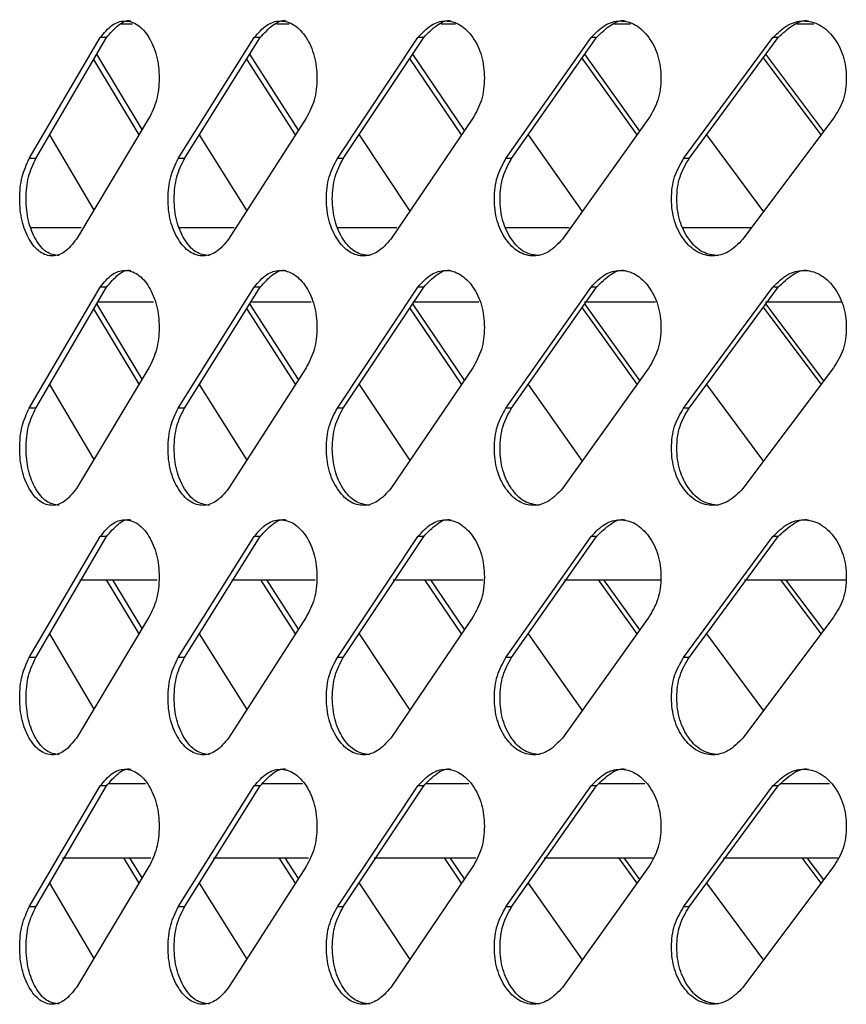
# Model space of a CAD drawing. Units: millimetres. Extents: x -348 to 393, y -12 to 1732.
# Drawn here: x -282 to -224, y 1364 to 1433 of the extents above; entities that cross this region are included whole.
import ezdxf

# ---------------------------------------------------------------- set-up
doc = ezdxf.new("R2010")
doc.units = ezdxf.units.MM

msp = doc.modelspace()

# ---------------------------------------------------------------- linework, layer by layer
at = {"color": 7, "linetype": 'Continuous', "lineweight": 25}
for p, q in [((-274.536, 1432.78), (-273.757, 1432.78)), ((-263.65, 1432.78), (-262.774, 1432.78)), ((-252.097, 1432.78), (-251.097, 1432.78)), ((-239.941, 1432.78), (-238.802, 1432.78)), ((-227.153, 1432.78), (-225.933, 1432.78)), ((-281.014, 1423.328), (-276.03, 1431.814)), ((-280.565, 1423.328), (-275.588, 1431.814)), ((-275.588, 1431.814), (-276.03, 1431.814)), ((-270.551, 1423.328), (-265.223, 1431.814)), ((-270.118, 1423.328), (-264.799, 1431.814)), ((-264.799, 1431.814), (-265.223, 1431.814)), ((-259.386, 1423.328), (-253.729, 1431.814)), ((-258.972, 1423.328), (-253.323, 1431.814)), ((-253.323, 1431.814), (-253.729, 1431.814)), ((-247.55, 1423.328), (-241.577, 1431.814)), ((-247.154, 1423.328), (-241.191, 1431.814)), ((-241.191, 1431.814), (-241.577, 1431.814)), ((-235.072, 1423.328), (-228.8, 1431.814)), ((-234.696, 1423.328), (-228.434, 1431.814)), ((-228.434, 1431.814), (-228.8, 1431.814)), ((-273.31, 1424.996), (-276.489, 1430.278)), ((-273.092, 1425.36), (-276.271, 1430.65)), ((-262.325, 1424.996), (-265.738, 1430.315)), ((-262.115, 1425.323), (-265.528, 1430.65)), ((-250.66, 1424.995), (-254.299, 1430.348)), ((-250.459, 1425.29), (-254.098, 1430.65)), ((-238.345, 1424.995), (-242.201, 1430.377)), ((-238.154, 1425.261), (-242.009, 1430.65)), ((-225.413, 1424.995), (-229.475, 1430.403)), ((-225.233, 1425.235), (-229.293, 1430.65)), ((-272.613, 1426.157), (-277.71, 1417.672)), ((-261.581, 1426.157), (-267.017, 1417.672)), ((-249.871, 1426.157), (-255.632, 1417.672)), ((-237.514, 1426.157), (-243.585, 1417.672)), ((-224.541, 1426.157), (-230.907, 1417.672)), ((-279.59, 1424.99), (-276.486, 1419.709)), ((-269.076, 1424.991), (-265.736, 1419.672)), ((-257.865, 1424.991), (-254.296, 1419.639)), ((-245.986, 1424.991), (-242.198, 1419.609)), ((-233.469, 1424.991), (-229.473, 1419.583)), ((-280.565, 1423.328), (-281.014, 1423.328)), ((-270.118, 1423.328), (-270.551, 1423.328)), ((-258.972, 1423.328), (-259.386, 1423.328)), ((-247.154, 1423.328), (-247.55, 1423.328)), ((-234.696, 1423.328), (-235.072, 1423.328)), ((-277.374, 1418.47), (-280.899, 1418.47)), ((-266.638, 1418.47), (-270.463, 1418.47)), ((-255.205, 1418.47), (-259.348, 1418.47)), ((-243.101, 1418.47), (-247.589, 1418.47)), ((-230.356, 1418.47), (-235.182, 1418.47)), ((-281.014, 1405.828), (-276.03, 1414.314)), ((-280.565, 1405.828), (-275.588, 1414.314)), ((-275.588, 1414.314), (-276.03, 1414.314)), ((-270.551, 1405.828), (-265.223, 1414.314)), ((-270.118, 1405.828), (-264.799, 1414.314)), ((-264.799, 1414.314), (-265.223, 1414.314)), ((-259.386, 1405.828), (-253.729, 1414.314)), ((-258.972, 1405.828), (-253.323, 1414.314)), ((-253.323, 1414.314), (-253.729, 1414.314)), ((-247.55, 1405.828), (-241.577, 1414.314)), ((-247.154, 1405.828), (-241.191, 1414.314)), ((-241.191, 1414.314), (-241.577, 1414.314)), ((-235.072, 1405.828), (-228.8, 1414.314)), ((-234.696, 1405.828), (-228.434, 1414.314)), ((-228.434, 1414.314), (-228.8, 1414.314)), ((-273.31, 1407.496), (-276.489, 1412.778)), ((-273.092, 1407.86), (-276.271, 1413.15)), ((-276.237, 1413.28), (-272.305, 1413.28)), ((-262.325, 1407.496), (-265.738, 1412.815)), ((-262.115, 1407.823), (-265.528, 1413.15)), ((-265.507, 1413.28), (-261.228, 1413.28)), ((-250.66, 1407.495), (-254.299, 1412.848)), ((-250.459, 1407.79), (-254.098, 1413.15)), ((-254.096, 1413.28), (-249.464, 1413.28)), ((-238.345, 1407.495), (-242.201, 1412.877)), ((-242.025, 1413.28), (-237.042, 1413.28)), ((-238.154, 1407.761), (-242.009, 1413.15)), ((-225.413, 1407.495), (-229.475, 1412.903)), ((-229.317, 1413.28), (-224.022, 1413.28)), ((-225.233, 1407.735), (-229.293, 1413.15)), ((-272.613, 1408.657), (-277.71, 1400.172)), ((-261.581, 1408.657), (-267.017, 1400.172)), ((-249.871, 1408.657), (-255.632, 1400.172)), ((-237.514, 1408.657), (-243.585, 1400.172)), ((-224.541, 1408.657), (-230.907, 1400.172)), ((-279.59, 1407.49), (-276.486, 1402.209)), ((-269.076, 1407.491), (-265.736, 1402.172)), ((-257.865, 1407.491), (-254.296, 1402.139)), ((-245.986, 1407.491), (-242.198, 1402.109)), ((-233.469, 1407.491), (-229.473, 1402.083)), ((-280.565, 1405.828), (-281.014, 1405.828)), ((-270.118, 1405.828), (-270.551, 1405.828)), ((-258.972, 1405.828), (-259.386, 1405.828)), ((-247.154, 1405.828), (-247.55, 1405.828)), ((-234.696, 1405.828), (-235.072, 1405.828)), ((-281.014, 1388.328), (-276.03, 1396.814)), ((-280.565, 1388.328), (-275.588, 1396.814)), ((-275.588, 1396.814), (-276.03, 1396.814)), ((-270.551, 1388.328), (-265.223, 1396.814)), ((-270.118, 1388.328), (-264.799, 1396.814)), ((-264.799, 1396.814), (-265.223, 1396.814)), ((-259.386, 1388.328), (-253.729, 1396.814)), ((-258.972, 1388.328), (-253.323, 1396.814)), ((-253.323, 1396.814), (-253.729, 1396.814)), ((-247.55, 1388.328), (-241.577, 1396.814)), ((-247.154, 1388.328), (-241.191, 1396.814)), ((-241.191, 1396.814), (-241.577, 1396.814)), ((-235.072, 1388.328), (-228.8, 1396.814)), ((-234.696, 1388.328), (-228.434, 1396.814)), ((-228.434, 1396.814), (-228.8, 1396.814)), ((-277.463, 1393.78), (-272.036, 1393.78)), ((-273.31, 1389.996), (-275.588, 1393.78)), ((-273.092, 1390.36), (-275.147, 1393.78)), ((-266.804, 1393.78), (-260.942, 1393.78)), ((-262.325, 1389.996), (-264.753, 1393.78)), ((-262.115, 1390.323), (-264.33, 1393.78)), ((-255.459, 1393.78), (-249.162, 1393.78)), ((-250.66, 1389.995), (-253.233, 1393.78)), ((-250.459, 1390.29), (-252.828, 1393.78)), ((-243.449, 1393.78), (-236.726, 1393.78)), ((-238.345, 1389.995), (-241.057, 1393.78)), ((-238.154, 1390.261), (-240.671, 1393.78)), ((-230.8, 1393.78), (-223.67, 1393.78)), ((-225.413, 1389.995), (-228.256, 1393.78)), ((-225.233, 1390.235), (-227.891, 1393.78)), ((-272.613, 1391.157), (-277.71, 1382.672)), ((-261.581, 1391.157), (-267.017, 1382.672)), ((-249.871, 1391.157), (-255.632, 1382.672)), ((-237.514, 1391.157), (-243.585, 1382.672)), ((-224.541, 1391.157), (-230.907, 1382.672)), ((-279.59, 1389.99), (-276.486, 1384.709)), ((-269.076, 1389.991), (-265.736, 1384.672)), ((-257.865, 1389.991), (-254.296, 1384.639)), ((-245.986, 1389.991), (-242.198, 1384.609)), ((-233.469, 1389.991), (-229.473, 1384.583)), ((-280.565, 1388.328), (-281.014, 1388.328)), ((-270.118, 1388.328), (-270.551, 1388.328)), ((-258.972, 1388.328), (-259.386, 1388.328)), ((-247.154, 1388.328), (-247.55, 1388.328)), ((-234.696, 1388.328), (-235.072, 1388.328)), ((-281.014, 1370.828), (-276.03, 1379.314)), ((-280.565, 1370.828), (-275.588, 1379.314)), ((-275.588, 1379.314), (-276.03, 1379.314)), ((-272.848, 1379.47), (-275.424, 1379.47)), ((-270.551, 1370.828), (-265.223, 1379.314)), ((-270.118, 1370.828), (-264.799, 1379.314)), ((-264.799, 1379.314), (-265.223, 1379.314)), ((-261.836, 1379.47), (-264.63, 1379.47)), ((-259.386, 1370.828), (-253.729, 1379.314)), ((-258.972, 1370.828), (-253.323, 1379.314)), ((-253.323, 1379.314), (-253.729, 1379.314)), ((-250.148, 1379.47), (-253.147, 1379.47)), ((-247.55, 1370.828), (-241.577, 1379.314)), ((-247.154, 1370.828), (-241.191, 1379.314)), ((-241.191, 1379.314), (-241.577, 1379.314)), ((-237.806, 1379.47), (-241, 1379.47)), ((-235.072, 1370.828), (-228.8, 1379.314)), ((-234.696, 1370.828), (-228.434, 1379.314)), ((-228.434, 1379.314), (-228.8, 1379.314)), ((-224.838, 1379.47), (-228.215, 1379.47)), ((-278.672, 1374.28), (-272.473, 1374.28)), ((-273.31, 1372.496), (-274.384, 1374.28)), ((-273.092, 1372.86), (-273.946, 1374.28)), ((-268.086, 1374.28), (-261.407, 1374.28)), ((-262.325, 1372.496), (-263.47, 1374.28)), ((-262.115, 1372.823), (-263.049, 1374.28)), ((-256.809, 1374.28), (-249.653, 1374.28)), ((-250.66, 1372.495), (-251.873, 1374.28)), ((-250.459, 1372.79), (-251.47, 1374.28)), ((-244.863, 1374.28), (-237.24, 1374.28)), ((-238.345, 1372.495), (-239.624, 1374.28)), ((-238.154, 1372.761), (-239.241, 1374.28)), ((-232.272, 1374.28), (-224.243, 1374.28)), ((-225.413, 1372.495), (-226.754, 1374.28)), ((-225.233, 1372.735), (-226.391, 1374.28)), ((-272.613, 1373.657), (-277.71, 1365.172)), ((-261.581, 1373.657), (-267.017, 1365.172)), ((-249.871, 1373.657), (-255.632, 1365.172)), ((-237.514, 1373.657), (-243.585, 1365.172)), ((-224.541, 1373.657), (-230.907, 1365.172)), ((-279.59, 1372.49), (-276.486, 1367.209)), ((-269.076, 1372.491), (-265.736, 1367.172)), ((-257.865, 1372.491), (-254.296, 1367.139)), ((-245.986, 1372.491), (-242.198, 1367.109)), ((-233.469, 1372.491), (-229.473, 1367.083)), ((-280.565, 1370.828), (-281.014, 1370.828)), ((-270.118, 1370.828), (-270.551, 1370.828)), ((-258.972, 1370.828), (-259.386, 1370.828)), ((-247.154, 1370.828), (-247.55, 1370.828)), ((-234.696, 1370.828), (-235.072, 1370.828))]:
    msp.add_line(p, q, dxfattribs=at)
for points, knots in [([(-276.03, 1431.814), (-275.762, 1432.145), (-275.258, 1432.769), (-274.311, 1433.082), (-273.375, 1432.797), (-272.574, 1431.881), (-272.011, 1430.568), (-271.868, 1429.234), (-271.926, 1428.187), (-272.111, 1427.172), (-272.412, 1426.563), (-272.613, 1426.157)], [0, 0, 0, 0, 0.13228, 0.248954, 0.374014, 0.499117, 0.624264, 0.74926, 0.814435, 0.876107, 1, 1, 1, 1]), ([(-275.588, 1431.814), (-275.322, 1432.129), (-274.822, 1432.721), (-274.18, 1433.075), (-273.89, 1432.984), (-273.889, 1432.983)], [0, 0, 0, 0, 0.530506, 0.998249, 1, 1, 1, 1]), ([(-265.223, 1431.814), (-264.937, 1432.145), (-264.399, 1432.769), (-263.389, 1433.082), (-262.393, 1432.797), (-261.54, 1431.881), (-260.939, 1430.568), (-260.788, 1429.234), (-260.849, 1428.187), (-261.046, 1427.172), (-261.367, 1426.563), (-261.581, 1426.157)], [0, 0, 0, 0, 0.13228, 0.248954, 0.374014, 0.499117, 0.624264, 0.74926, 0.814435, 0.876107, 1, 1, 1, 1]), ([(-264.799, 1431.814), (-264.515, 1432.129), (-263.981, 1432.721), (-263.296, 1433.075), (-262.988, 1432.984), (-262.987, 1432.983)], [0, 0, 0, 0, 0.530506, 0.998249, 1, 1, 1, 1]), ([(-253.729, 1431.814), (-253.426, 1432.145), (-252.856, 1432.769), (-251.786, 1433.082), (-250.73, 1432.797), (-249.827, 1431.881), (-249.192, 1430.568), (-249.032, 1429.234), (-249.097, 1428.187), (-249.305, 1427.172), (-249.644, 1426.563), (-249.871, 1426.157)], [0, 0, 0, 0, 0.13228, 0.248954, 0.374014, 0.499117, 0.624264, 0.74926, 0.814435, 0.876107, 1, 1, 1, 1]), ([(-253.323, 1431.814), (-253.022, 1432.129), (-252.456, 1432.721), (-251.731, 1433.075), (-251.404, 1432.984), (-251.403, 1432.983)], [0, 0, 0, 0, 0.530506, 0.998249, 1, 1, 1, 1]), ([(-241.577, 1431.814), (-241.258, 1432.145), (-240.657, 1432.769), (-239.53, 1433.082), (-238.418, 1432.797), (-237.468, 1431.881), (-236.8, 1430.568), (-236.631, 1429.234), (-236.699, 1428.187), (-236.918, 1427.172), (-237.275, 1426.563), (-237.514, 1426.157)], [0, 0, 0, 0, 0.13228, 0.248954, 0.374014, 0.499117, 0.624264, 0.74926, 0.814435, 0.876107, 1, 1, 1, 1]), ([(-241.191, 1431.814), (-240.874, 1432.129), (-240.277, 1432.721), (-239.513, 1433.075), (-239.169, 1432.984), (-239.167, 1432.983)], [0, 0, 0, 0, 0.530506, 0.998249, 1, 1, 1, 1]), ([(-228.8, 1431.814), (-228.465, 1432.145), (-227.835, 1432.769), (-226.653, 1433.082), (-225.488, 1432.797), (-224.493, 1431.881), (-223.794, 1430.568), (-223.617, 1429.234), (-223.688, 1428.187), (-223.918, 1427.172), (-224.292, 1426.563), (-224.541, 1426.157)], [0, 0, 0, 0, 0.13228, 0.248954, 0.374014, 0.499117, 0.624264, 0.74926, 0.814435, 0.876107, 1, 1, 1, 1]), ([(-228.434, 1431.814), (-228.102, 1432.129), (-227.476, 1432.721), (-226.675, 1433.075), (-226.314, 1432.984), (-226.312, 1432.983)], [0, 0, 0, 0, 0.530506, 0.998249, 1, 1, 1, 1]), ([(-277.71, 1417.672), (-277.974, 1417.34), (-278.471, 1416.717), (-279.393, 1416.403), (-280.292, 1416.688), (-281.052, 1417.604), (-281.582, 1418.917), (-281.716, 1420.251), (-281.661, 1421.298), (-281.488, 1422.313), (-281.204, 1422.922), (-281.014, 1423.328)], [0, 0, 0, 0, 0.1322795, 0.2489542, 0.3740143, 0.4991173, 0.6242635, 0.7492595, 0.8144345, 0.8761072, 1, 1, 1, 1]), ([(-278.928, 1416.502), (-279.233, 1416.555), (-279.845, 1416.661), (-280.603, 1417.612), (-281.132, 1418.915), (-281.265, 1420.251), (-281.211, 1421.298), (-281.038, 1422.313), (-280.754, 1422.922), (-280.565, 1423.328)], [0, 0, 0, 0, 0.165878, 0.332468, 0.499215, 0.665836, 0.752719, 0.834923, 1, 1, 1, 1]), ([(-267.017, 1417.672), (-267.299, 1417.34), (-267.83, 1416.717), (-268.815, 1416.403), (-269.777, 1416.688), (-270.591, 1417.604), (-271.159, 1418.917), (-271.302, 1420.251), (-271.244, 1421.298), (-271.058, 1422.313), (-270.754, 1422.922), (-270.551, 1423.328)], [0, 0, 0, 0, 0.1322795, 0.2489542, 0.3740143, 0.4991173, 0.6242635, 0.7492595, 0.8144345, 0.8761072, 1, 1, 1, 1]), ([(-268.366, 1416.502), (-268.693, 1416.555), (-269.347, 1416.661), (-270.158, 1417.612), (-270.725, 1418.915), (-270.868, 1420.251), (-270.81, 1421.298), (-270.625, 1422.313), (-270.321, 1422.922), (-270.118, 1423.328)], [0, 0, 0, 0, 0.165878, 0.332468, 0.499215, 0.665836, 0.752719, 0.834923, 1, 1, 1, 1]), ([(-255.632, 1417.672), (-255.931, 1417.34), (-256.495, 1416.717), (-257.542, 1416.403), (-258.563, 1416.688), (-259.429, 1417.604), (-260.033, 1418.917), (-260.185, 1420.251), (-260.123, 1421.298), (-259.926, 1422.313), (-259.602, 1422.922), (-259.386, 1423.328)], [0, 0, 0, 0, 0.13228, 0.248954, 0.374014, 0.499117, 0.624264, 0.74926, 0.814435, 0.876107, 1, 1, 1, 1]), ([(-257.109, 1416.502), (-257.456, 1416.555), (-258.152, 1416.661), (-259.014, 1417.612), (-259.617, 1418.915), (-259.769, 1420.251), (-259.708, 1421.298), (-259.51, 1422.313), (-259.187, 1422.922), (-258.972, 1423.328)], [0, 0, 0, 0, 0.165878, 0.332468, 0.499215, 0.665836, 0.752719, 0.834923, 1, 1, 1, 1]), ([(-243.585, 1417.672), (-243.901, 1417.34), (-244.496, 1416.717), (-245.601, 1416.403), (-246.68, 1416.688), (-247.595, 1417.604), (-248.234, 1418.917), (-248.395, 1420.251), (-248.329, 1421.298), (-248.12, 1422.313), (-247.778, 1422.922), (-247.55, 1423.328)], [0, 0, 0, 0, 0.13228, 0.248954, 0.374014, 0.499117, 0.624264, 0.74926, 0.814435, 0.876107, 1, 1, 1, 1]), ([(-245.186, 1416.502), (-245.553, 1416.555), (-246.287, 1416.661), (-247.199, 1417.612), (-247.837, 1418.915), (-247.997, 1420.251), (-247.932, 1421.298), (-247.724, 1422.313), (-247.382, 1422.922), (-247.154, 1423.328)], [0, 0, 0, 0, 0.165878, 0.332468, 0.499215, 0.665836, 0.752719, 0.834923, 1, 1, 1, 1]), ([(-230.907, 1417.672), (-231.238, 1417.34), (-231.863, 1416.717), (-233.023, 1416.403), (-234.158, 1416.688), (-235.119, 1417.604), (-235.791, 1418.917), (-235.96, 1420.251), (-235.892, 1421.298), (-235.672, 1422.313), (-235.312, 1422.922), (-235.072, 1423.328)], [0, 0, 0, 0, 0.13228, 0.248954, 0.374014, 0.499117, 0.624264, 0.74926, 0.814435, 0.876107, 1, 1, 1, 1]), ([(-232.628, 1416.502), (-233.013, 1416.555), (-233.785, 1416.661), (-234.744, 1417.612), (-235.414, 1418.915), (-235.583, 1420.251), (-235.515, 1421.298), (-235.295, 1422.313), (-234.936, 1422.922), (-234.696, 1423.328)], [0, 0, 0, 0, 0.165878, 0.332468, 0.499215, 0.665836, 0.752719, 0.834923, 1, 1, 1, 1]), ([(-276.03, 1414.314), (-275.762, 1414.645), (-275.258, 1415.269), (-274.311, 1415.582), (-273.375, 1415.297), (-272.574, 1414.381), (-272.011, 1413.068), (-271.868, 1411.734), (-271.926, 1410.687), (-272.111, 1409.672), (-272.412, 1409.063), (-272.613, 1408.657)], [0, 0, 0, 0, 0.1322795, 0.2489542, 0.3740143, 0.4991173, 0.6242635, 0.7492595, 0.8144345, 0.8761072, 1, 1, 1, 1]), ([(-275.588, 1414.314), (-275.322, 1414.629), (-274.822, 1415.221), (-274.18, 1415.575), (-273.89, 1415.484), (-273.889, 1415.483)], [0, 0, 0, 0, 0.530506, 0.998249, 1, 1, 1, 1]), ([(-265.223, 1414.314), (-264.937, 1414.645), (-264.399, 1415.269), (-263.389, 1415.582), (-262.393, 1415.297), (-261.54, 1414.381), (-260.939, 1413.068), (-260.788, 1411.734), (-260.849, 1410.687), (-261.046, 1409.672), (-261.367, 1409.063), (-261.581, 1408.657)], [0, 0, 0, 0, 0.13228, 0.248954, 0.374014, 0.499117, 0.624264, 0.74926, 0.814435, 0.876107, 1, 1, 1, 1]), ([(-264.799, 1414.314), (-264.515, 1414.629), (-263.981, 1415.221), (-263.296, 1415.575), (-262.988, 1415.484), (-262.987, 1415.483)], [0, 0, 0, 0, 0.530506, 0.998249, 1, 1, 1, 1]), ([(-253.729, 1414.314), (-253.426, 1414.645), (-252.856, 1415.269), (-251.786, 1415.582), (-250.73, 1415.297), (-249.827, 1414.381), (-249.192, 1413.068), (-249.032, 1411.734), (-249.097, 1410.687), (-249.305, 1409.672), (-249.644, 1409.063), (-249.871, 1408.657)], [0, 0, 0, 0, 0.1322795, 0.2489542, 0.3740143, 0.4991173, 0.6242635, 0.7492595, 0.8144345, 0.8761072, 1, 1, 1, 1]), ([(-253.323, 1414.314), (-253.022, 1414.629), (-252.456, 1415.221), (-251.731, 1415.575), (-251.404, 1415.484), (-251.403, 1415.483)], [0, 0, 0, 0, 0.530506, 0.998249, 1, 1, 1, 1]), ([(-241.577, 1414.314), (-241.258, 1414.645), (-240.657, 1415.269), (-239.53, 1415.582), (-238.418, 1415.297), (-237.468, 1414.381), (-236.8, 1413.068), (-236.631, 1411.734), (-236.699, 1410.687), (-236.918, 1409.672), (-237.275, 1409.063), (-237.514, 1408.657)], [0, 0, 0, 0, 0.13228, 0.248954, 0.374014, 0.499117, 0.624264, 0.74926, 0.814435, 0.876107, 1, 1, 1, 1]), ([(-241.191, 1414.314), (-240.874, 1414.629), (-240.277, 1415.221), (-239.513, 1415.575), (-239.169, 1415.484), (-239.167, 1415.483)], [0, 0, 0, 0, 0.530506, 0.998249, 1, 1, 1, 1]), ([(-228.8, 1414.314), (-228.465, 1414.645), (-227.835, 1415.269), (-226.653, 1415.582), (-225.488, 1415.297), (-224.493, 1414.381), (-223.794, 1413.068), (-223.617, 1411.734), (-223.688, 1410.687), (-223.918, 1409.672), (-224.292, 1409.063), (-224.541, 1408.657)], [0, 0, 0, 0, 0.1322795, 0.2489542, 0.3740143, 0.4991173, 0.6242635, 0.7492595, 0.8144345, 0.8761072, 1, 1, 1, 1]), ([(-228.434, 1414.314), (-228.102, 1414.629), (-227.476, 1415.221), (-226.675, 1415.575), (-226.314, 1415.484), (-226.312, 1415.483)], [0, 0, 0, 0, 0.530506, 0.998249, 1, 1, 1, 1]), ([(-277.71, 1400.172), (-277.974, 1399.84), (-278.471, 1399.217), (-279.393, 1398.903), (-280.292, 1399.188), (-281.052, 1400.104), (-281.582, 1401.417), (-281.716, 1402.751), (-281.661, 1403.798), (-281.488, 1404.813), (-281.204, 1405.422), (-281.014, 1405.828)], [0, 0, 0, 0, 0.13228, 0.248954, 0.374014, 0.499117, 0.624264, 0.74926, 0.814435, 0.876107, 1, 1, 1, 1]), ([(-278.928, 1399.002), (-279.233, 1399.055), (-279.845, 1399.161), (-280.603, 1400.112), (-281.132, 1401.415), (-281.265, 1402.751), (-281.211, 1403.798), (-281.038, 1404.813), (-280.754, 1405.422), (-280.565, 1405.828)], [0, 0, 0, 0, 0.165878, 0.332468, 0.499215, 0.665836, 0.752719, 0.834923, 1, 1, 1, 1]), ([(-267.017, 1400.172), (-267.299, 1399.84), (-267.83, 1399.217), (-268.815, 1398.903), (-269.777, 1399.188), (-270.591, 1400.104), (-271.159, 1401.417), (-271.302, 1402.751), (-271.244, 1403.798), (-271.058, 1404.813), (-270.754, 1405.422), (-270.551, 1405.828)], [0, 0, 0, 0, 0.13228, 0.248954, 0.374014, 0.499117, 0.624264, 0.74926, 0.814435, 0.876107, 1, 1, 1, 1]), ([(-268.366, 1399.002), (-268.693, 1399.055), (-269.347, 1399.161), (-270.158, 1400.112), (-270.725, 1401.415), (-270.868, 1402.751), (-270.81, 1403.798), (-270.625, 1404.813), (-270.321, 1405.422), (-270.118, 1405.828)], [0, 0, 0, 0, 0.165878, 0.332468, 0.499215, 0.665836, 0.752719, 0.834923, 1, 1, 1, 1]), ([(-255.632, 1400.172), (-255.931, 1399.84), (-256.495, 1399.217), (-257.542, 1398.903), (-258.563, 1399.188), (-259.429, 1400.104), (-260.033, 1401.417), (-260.185, 1402.751), (-260.123, 1403.798), (-259.926, 1404.813), (-259.602, 1405.422), (-259.386, 1405.828)], [0, 0, 0, 0, 0.1322795, 0.2489542, 0.3740143, 0.4991173, 0.6242635, 0.7492595, 0.8144345, 0.8761072, 1, 1, 1, 1]), ([(-257.109, 1399.002), (-257.456, 1399.055), (-258.152, 1399.161), (-259.014, 1400.112), (-259.617, 1401.415), (-259.769, 1402.751), (-259.708, 1403.798), (-259.51, 1404.813), (-259.187, 1405.422), (-258.972, 1405.828)], [0, 0, 0, 0, 0.165878, 0.332468, 0.499215, 0.665836, 0.752719, 0.834923, 1, 1, 1, 1]), ([(-243.585, 1400.172), (-243.901, 1399.84), (-244.496, 1399.217), (-245.601, 1398.903), (-246.68, 1399.188), (-247.595, 1400.104), (-248.234, 1401.417), (-248.395, 1402.751), (-248.329, 1403.798), (-248.12, 1404.813), (-247.778, 1405.422), (-247.55, 1405.828)], [0, 0, 0, 0, 0.13228, 0.248954, 0.374014, 0.499117, 0.624264, 0.74926, 0.814435, 0.876107, 1, 1, 1, 1]), ([(-245.186, 1399.002), (-245.553, 1399.055), (-246.287, 1399.161), (-247.199, 1400.112), (-247.837, 1401.415), (-247.997, 1402.751), (-247.932, 1403.798), (-247.724, 1404.813), (-247.382, 1405.422), (-247.154, 1405.828)], [0, 0, 0, 0, 0.1658777, 0.3324684, 0.499215, 0.6658363, 0.7527192, 0.8349228, 1, 1, 1, 1]), ([(-230.907, 1400.172), (-231.238, 1399.84), (-231.863, 1399.217), (-233.023, 1398.903), (-234.158, 1399.188), (-235.119, 1400.104), (-235.791, 1401.417), (-235.96, 1402.751), (-235.892, 1403.798), (-235.672, 1404.813), (-235.312, 1405.422), (-235.072, 1405.828)], [0, 0, 0, 0, 0.13228, 0.248954, 0.374014, 0.499117, 0.624264, 0.74926, 0.814435, 0.876107, 1, 1, 1, 1]), ([(-232.628, 1399.002), (-233.013, 1399.055), (-233.785, 1399.161), (-234.744, 1400.112), (-235.414, 1401.415), (-235.583, 1402.751), (-235.515, 1403.798), (-235.295, 1404.813), (-234.936, 1405.422), (-234.696, 1405.828)], [0, 0, 0, 0, 0.165878, 0.332468, 0.499215, 0.665836, 0.752719, 0.834923, 1, 1, 1, 1]), ([(-276.03, 1396.814), (-275.762, 1397.145), (-275.258, 1397.769), (-274.311, 1398.082), (-273.375, 1397.797), (-272.574, 1396.881), (-272.011, 1395.568), (-271.868, 1394.234), (-271.926, 1393.187), (-272.111, 1392.172), (-272.412, 1391.563), (-272.613, 1391.157)], [0, 0, 0, 0, 0.13228, 0.248954, 0.374014, 0.499117, 0.624264, 0.74926, 0.814435, 0.876107, 1, 1, 1, 1]), ([(-275.588, 1396.814), (-275.322, 1397.129), (-274.822, 1397.721), (-274.18, 1398.075), (-273.89, 1397.984), (-273.889, 1397.983)], [0, 0, 0, 0, 0.530506, 0.998249, 1, 1, 1, 1]), ([(-265.223, 1396.814), (-264.937, 1397.145), (-264.399, 1397.769), (-263.389, 1398.082), (-262.393, 1397.797), (-261.54, 1396.881), (-260.939, 1395.568), (-260.788, 1394.234), (-260.849, 1393.187), (-261.046, 1392.172), (-261.367, 1391.563), (-261.581, 1391.157)], [0, 0, 0, 0, 0.13228, 0.248954, 0.374014, 0.499117, 0.624264, 0.74926, 0.814435, 0.876107, 1, 1, 1, 1]), ([(-264.799, 1396.814), (-264.515, 1397.129), (-263.981, 1397.721), (-263.296, 1398.075), (-262.988, 1397.984), (-262.987, 1397.983)], [0, 0, 0, 0, 0.530506, 0.998249, 1, 1, 1, 1]), ([(-253.729, 1396.814), (-253.426, 1397.145), (-252.856, 1397.769), (-251.786, 1398.082), (-250.73, 1397.797), (-249.827, 1396.881), (-249.192, 1395.568), (-249.032, 1394.234), (-249.097, 1393.187), (-249.305, 1392.172), (-249.644, 1391.563), (-249.871, 1391.157)], [0, 0, 0, 0, 0.13228, 0.248954, 0.374014, 0.499117, 0.624264, 0.74926, 0.814435, 0.876107, 1, 1, 1, 1]), ([(-253.323, 1396.814), (-253.022, 1397.129), (-252.456, 1397.721), (-251.731, 1398.075), (-251.404, 1397.984), (-251.403, 1397.983)], [0, 0, 0, 0, 0.530506, 0.998249, 1, 1, 1, 1]), ([(-241.577, 1396.814), (-241.258, 1397.145), (-240.657, 1397.769), (-239.53, 1398.082), (-238.418, 1397.797), (-237.468, 1396.881), (-236.8, 1395.568), (-236.631, 1394.234), (-236.699, 1393.187), (-236.918, 1392.172), (-237.275, 1391.563), (-237.514, 1391.157)], [0, 0, 0, 0, 0.13228, 0.248954, 0.374014, 0.499117, 0.624264, 0.74926, 0.814435, 0.876107, 1, 1, 1, 1]), ([(-241.191, 1396.814), (-240.874, 1397.129), (-240.277, 1397.721), (-239.513, 1398.075), (-239.169, 1397.984), (-239.167, 1397.983)], [0, 0, 0, 0, 0.530506, 0.998249, 1, 1, 1, 1]), ([(-228.8, 1396.814), (-228.465, 1397.145), (-227.835, 1397.769), (-226.653, 1398.082), (-225.488, 1397.797), (-224.493, 1396.881), (-223.794, 1395.568), (-223.617, 1394.234), (-223.688, 1393.187), (-223.918, 1392.172), (-224.292, 1391.563), (-224.541, 1391.157)], [0, 0, 0, 0, 0.13228, 0.248954, 0.374014, 0.499117, 0.624264, 0.74926, 0.814435, 0.876107, 1, 1, 1, 1]), ([(-228.434, 1396.814), (-228.102, 1397.129), (-227.476, 1397.721), (-226.675, 1398.075), (-226.314, 1397.984), (-226.312, 1397.983)], [0, 0, 0, 0, 0.5305062, 0.9982489, 1, 1, 1, 1]), ([(-277.71, 1382.672), (-277.974, 1382.34), (-278.471, 1381.717), (-279.393, 1381.403), (-280.292, 1381.688), (-281.052, 1382.604), (-281.582, 1383.917), (-281.716, 1385.251), (-281.661, 1386.298), (-281.488, 1387.313), (-281.204, 1387.922), (-281.014, 1388.328)], [0, 0, 0, 0, 0.1322795, 0.2489542, 0.3740143, 0.4991173, 0.6242635, 0.7492595, 0.8144345, 0.8761072, 1, 1, 1, 1]), ([(-278.928, 1381.502), (-279.233, 1381.555), (-279.845, 1381.661), (-280.603, 1382.612), (-281.132, 1383.915), (-281.265, 1385.251), (-281.211, 1386.298), (-281.038, 1387.313), (-280.754, 1387.922), (-280.565, 1388.328)], [0, 0, 0, 0, 0.165878, 0.332468, 0.499215, 0.665836, 0.752719, 0.834923, 1, 1, 1, 1]), ([(-267.017, 1382.672), (-267.299, 1382.34), (-267.83, 1381.717), (-268.815, 1381.403), (-269.777, 1381.688), (-270.591, 1382.604), (-271.159, 1383.917), (-271.302, 1385.251), (-271.244, 1386.298), (-271.058, 1387.313), (-270.754, 1387.922), (-270.551, 1388.328)], [0, 0, 0, 0, 0.13228, 0.248954, 0.374014, 0.499117, 0.624264, 0.74926, 0.814435, 0.876107, 1, 1, 1, 1]), ([(-268.366, 1381.502), (-268.693, 1381.555), (-269.347, 1381.661), (-270.158, 1382.612), (-270.725, 1383.915), (-270.868, 1385.251), (-270.81, 1386.298), (-270.625, 1387.313), (-270.321, 1387.922), (-270.118, 1388.328)], [0, 0, 0, 0, 0.1658777, 0.3324684, 0.499215, 0.6658363, 0.7527192, 0.8349228, 1, 1, 1, 1]), ([(-255.632, 1382.672), (-255.931, 1382.34), (-256.495, 1381.717), (-257.542, 1381.403), (-258.563, 1381.688), (-259.429, 1382.604), (-260.033, 1383.917), (-260.185, 1385.251), (-260.123, 1386.298), (-259.926, 1387.313), (-259.602, 1387.922), (-259.386, 1388.328)], [0, 0, 0, 0, 0.13228, 0.248954, 0.374014, 0.499117, 0.624264, 0.74926, 0.814435, 0.876107, 1, 1, 1, 1]), ([(-257.109, 1381.502), (-257.456, 1381.555), (-258.152, 1381.661), (-259.014, 1382.612), (-259.617, 1383.915), (-259.769, 1385.251), (-259.708, 1386.298), (-259.51, 1387.313), (-259.187, 1387.922), (-258.972, 1388.328)], [0, 0, 0, 0, 0.165878, 0.332468, 0.499215, 0.665836, 0.752719, 0.834923, 1, 1, 1, 1]), ([(-243.585, 1382.672), (-243.901, 1382.34), (-244.496, 1381.717), (-245.601, 1381.403), (-246.68, 1381.688), (-247.595, 1382.604), (-248.234, 1383.917), (-248.395, 1385.251), (-248.329, 1386.298), (-248.12, 1387.313), (-247.778, 1387.922), (-247.55, 1388.328)], [0, 0, 0, 0, 0.13228, 0.248954, 0.374014, 0.499117, 0.624264, 0.74926, 0.814435, 0.876107, 1, 1, 1, 1]), ([(-245.186, 1381.502), (-245.553, 1381.555), (-246.287, 1381.661), (-247.199, 1382.612), (-247.837, 1383.915), (-247.997, 1385.251), (-247.932, 1386.298), (-247.724, 1387.313), (-247.382, 1387.922), (-247.154, 1388.328)], [0, 0, 0, 0, 0.165878, 0.332468, 0.499215, 0.665836, 0.752719, 0.834923, 1, 1, 1, 1]), ([(-230.907, 1382.672), (-231.238, 1382.34), (-231.863, 1381.717), (-233.023, 1381.403), (-234.158, 1381.688), (-235.119, 1382.604), (-235.791, 1383.917), (-235.96, 1385.251), (-235.892, 1386.298), (-235.672, 1387.313), (-235.312, 1387.922), (-235.072, 1388.328)], [0, 0, 0, 0, 0.13228, 0.248954, 0.374014, 0.499117, 0.624264, 0.74926, 0.814435, 0.876107, 1, 1, 1, 1]), ([(-232.628, 1381.502), (-233.013, 1381.555), (-233.785, 1381.661), (-234.744, 1382.612), (-235.414, 1383.915), (-235.583, 1385.251), (-235.515, 1386.298), (-235.295, 1387.313), (-234.936, 1387.922), (-234.696, 1388.328)], [0, 0, 0, 0, 0.165878, 0.332468, 0.499215, 0.665836, 0.752719, 0.834923, 1, 1, 1, 1]), ([(-276.03, 1379.314), (-275.762, 1379.645), (-275.258, 1380.269), (-274.311, 1380.582), (-273.375, 1380.297), (-272.574, 1379.381), (-272.011, 1378.068), (-271.868, 1376.734), (-271.926, 1375.687), (-272.111, 1374.672), (-272.412, 1374.063), (-272.613, 1373.657)], [0, 0, 0, 0, 0.1322795, 0.2489542, 0.3740143, 0.4991173, 0.6242635, 0.7492595, 0.8144345, 0.8761072, 1, 1, 1, 1]), ([(-275.588, 1379.314), (-275.322, 1379.629), (-274.822, 1380.221), (-274.18, 1380.575), (-273.89, 1380.484), (-273.889, 1380.483)], [0, 0, 0, 0, 0.530506, 0.998249, 1, 1, 1, 1]), ([(-265.223, 1379.314), (-264.937, 1379.645), (-264.399, 1380.269), (-263.389, 1380.582), (-262.393, 1380.297), (-261.54, 1379.381), (-260.939, 1378.068), (-260.788, 1376.734), (-260.849, 1375.687), (-261.046, 1374.672), (-261.367, 1374.063), (-261.581, 1373.657)], [0, 0, 0, 0, 0.13228, 0.248954, 0.374014, 0.499117, 0.624264, 0.74926, 0.814435, 0.876107, 1, 1, 1, 1]), ([(-264.799, 1379.314), (-264.515, 1379.629), (-263.981, 1380.221), (-263.296, 1380.575), (-262.988, 1380.484), (-262.987, 1380.483)], [0, 0, 0, 0, 0.530506, 0.998249, 1, 1, 1, 1]), ([(-253.729, 1379.314), (-253.426, 1379.645), (-252.856, 1380.269), (-251.786, 1380.582), (-250.73, 1380.297), (-249.827, 1379.381), (-249.192, 1378.068), (-249.032, 1376.734), (-249.097, 1375.687), (-249.305, 1374.672), (-249.644, 1374.063), (-249.871, 1373.657)], [0, 0, 0, 0, 0.13228, 0.248954, 0.374014, 0.499117, 0.624264, 0.74926, 0.814435, 0.876107, 1, 1, 1, 1]), ([(-253.323, 1379.314), (-253.022, 1379.629), (-252.456, 1380.221), (-251.731, 1380.575), (-251.404, 1380.484), (-251.403, 1380.483)], [0, 0, 0, 0, 0.530506, 0.998249, 1, 1, 1, 1]), ([(-241.577, 1379.314), (-241.258, 1379.645), (-240.657, 1380.269), (-239.53, 1380.582), (-238.418, 1380.297), (-237.468, 1379.381), (-236.8, 1378.068), (-236.631, 1376.734), (-236.699, 1375.687), (-236.918, 1374.672), (-237.275, 1374.063), (-237.514, 1373.657)], [0, 0, 0, 0, 0.13228, 0.248954, 0.374014, 0.499117, 0.624264, 0.74926, 0.814435, 0.876107, 1, 1, 1, 1]), ([(-241.191, 1379.314), (-240.874, 1379.629), (-240.277, 1380.221), (-239.513, 1380.575), (-239.169, 1380.484), (-239.167, 1380.483)], [0, 0, 0, 0, 0.5305062, 0.998249, 1, 1, 1, 1]), ([(-228.8, 1379.314), (-228.465, 1379.645), (-227.835, 1380.269), (-226.653, 1380.582), (-225.488, 1380.297), (-224.493, 1379.381), (-223.794, 1378.068), (-223.617, 1376.734), (-223.688, 1375.687), (-223.918, 1374.672), (-224.292, 1374.063), (-224.541, 1373.657)], [0, 0, 0, 0, 0.1322795, 0.2489542, 0.3740143, 0.4991173, 0.6242635, 0.7492595, 0.8144345, 0.8761072, 1, 1, 1, 1]), ([(-228.434, 1379.314), (-228.102, 1379.629), (-227.476, 1380.221), (-226.675, 1380.575), (-226.314, 1380.484), (-226.312, 1380.483)], [0, 0, 0, 0, 0.5305062, 0.9982489, 1, 1, 1, 1]), ([(-277.71, 1365.172), (-277.974, 1364.84), (-278.471, 1364.217), (-279.393, 1363.903), (-280.292, 1364.188), (-281.052, 1365.104), (-281.582, 1366.417), (-281.716, 1367.751), (-281.661, 1368.798), (-281.488, 1369.813), (-281.204, 1370.422), (-281.014, 1370.828)], [0, 0, 0, 0, 0.13228, 0.248954, 0.374014, 0.499117, 0.624264, 0.74926, 0.814435, 0.876107, 1, 1, 1, 1]), ([(-278.928, 1364.002), (-279.233, 1364.055), (-279.845, 1364.161), (-280.603, 1365.112), (-281.132, 1366.415), (-281.265, 1367.751), (-281.211, 1368.798), (-281.038, 1369.813), (-280.754, 1370.422), (-280.565, 1370.828)], [0, 0, 0, 0, 0.165878, 0.332468, 0.499215, 0.665836, 0.752719, 0.834923, 1, 1, 1, 1]), ([(-267.017, 1365.172), (-267.299, 1364.84), (-267.83, 1364.217), (-268.815, 1363.903), (-269.777, 1364.188), (-270.591, 1365.104), (-271.159, 1366.417), (-271.302, 1367.751), (-271.244, 1368.798), (-271.058, 1369.813), (-270.754, 1370.422), (-270.551, 1370.828)], [0, 0, 0, 0, 0.13228, 0.248954, 0.374014, 0.499117, 0.624264, 0.74926, 0.814435, 0.876107, 1, 1, 1, 1]), ([(-268.366, 1364.002), (-268.693, 1364.055), (-269.347, 1364.161), (-270.158, 1365.112), (-270.725, 1366.415), (-270.868, 1367.751), (-270.81, 1368.798), (-270.625, 1369.813), (-270.321, 1370.422), (-270.118, 1370.828)], [0, 0, 0, 0, 0.165878, 0.332468, 0.499215, 0.665836, 0.752719, 0.834923, 1, 1, 1, 1]), ([(-255.632, 1365.172), (-255.931, 1364.84), (-256.495, 1364.217), (-257.542, 1363.903), (-258.563, 1364.188), (-259.429, 1365.104), (-260.033, 1366.417), (-260.185, 1367.751), (-260.123, 1368.798), (-259.926, 1369.813), (-259.602, 1370.422), (-259.386, 1370.828)], [0, 0, 0, 0, 0.13228, 0.248954, 0.374014, 0.499117, 0.624264, 0.74926, 0.814435, 0.876107, 1, 1, 1, 1]), ([(-257.109, 1364.002), (-257.456, 1364.055), (-258.152, 1364.161), (-259.014, 1365.112), (-259.617, 1366.415), (-259.769, 1367.751), (-259.708, 1368.798), (-259.51, 1369.813), (-259.187, 1370.422), (-258.972, 1370.828)], [0, 0, 0, 0, 0.165878, 0.332468, 0.499215, 0.665836, 0.752719, 0.834923, 1, 1, 1, 1]), ([(-243.585, 1365.172), (-243.901, 1364.84), (-244.496, 1364.217), (-245.601, 1363.903), (-246.68, 1364.188), (-247.595, 1365.104), (-248.234, 1366.417), (-248.395, 1367.751), (-248.329, 1368.798), (-248.12, 1369.813), (-247.778, 1370.422), (-247.55, 1370.828)], [0, 0, 0, 0, 0.13228, 0.248954, 0.374014, 0.499117, 0.624264, 0.74926, 0.814435, 0.876107, 1, 1, 1, 1]), ([(-245.186, 1364.002), (-245.553, 1364.055), (-246.287, 1364.161), (-247.199, 1365.112), (-247.837, 1366.415), (-247.997, 1367.751), (-247.932, 1368.798), (-247.724, 1369.813), (-247.382, 1370.422), (-247.154, 1370.828)], [0, 0, 0, 0, 0.165878, 0.332468, 0.499215, 0.665836, 0.752719, 0.834923, 1, 1, 1, 1]), ([(-230.907, 1365.172), (-231.238, 1364.84), (-231.863, 1364.217), (-233.023, 1363.903), (-234.158, 1364.188), (-235.119, 1365.104), (-235.791, 1366.417), (-235.96, 1367.751), (-235.892, 1368.798), (-235.672, 1369.813), (-235.312, 1370.422), (-235.072, 1370.828)], [0, 0, 0, 0, 0.13228, 0.248954, 0.374014, 0.499117, 0.624264, 0.74926, 0.814435, 0.876107, 1, 1, 1, 1]), ([(-232.628, 1364.002), (-233.013, 1364.055), (-233.785, 1364.161), (-234.744, 1365.112), (-235.414, 1366.415), (-235.583, 1367.751), (-235.515, 1368.798), (-235.295, 1369.813), (-234.936, 1370.422), (-234.696, 1370.828)], [0, 0, 0, 0, 0.165878, 0.332468, 0.499215, 0.665836, 0.752719, 0.834923, 1, 1, 1, 1])]:
    msp.add_open_spline(points, degree=3, knots=knots, dxfattribs=at)

doc.saveas('drawing.dxf')
